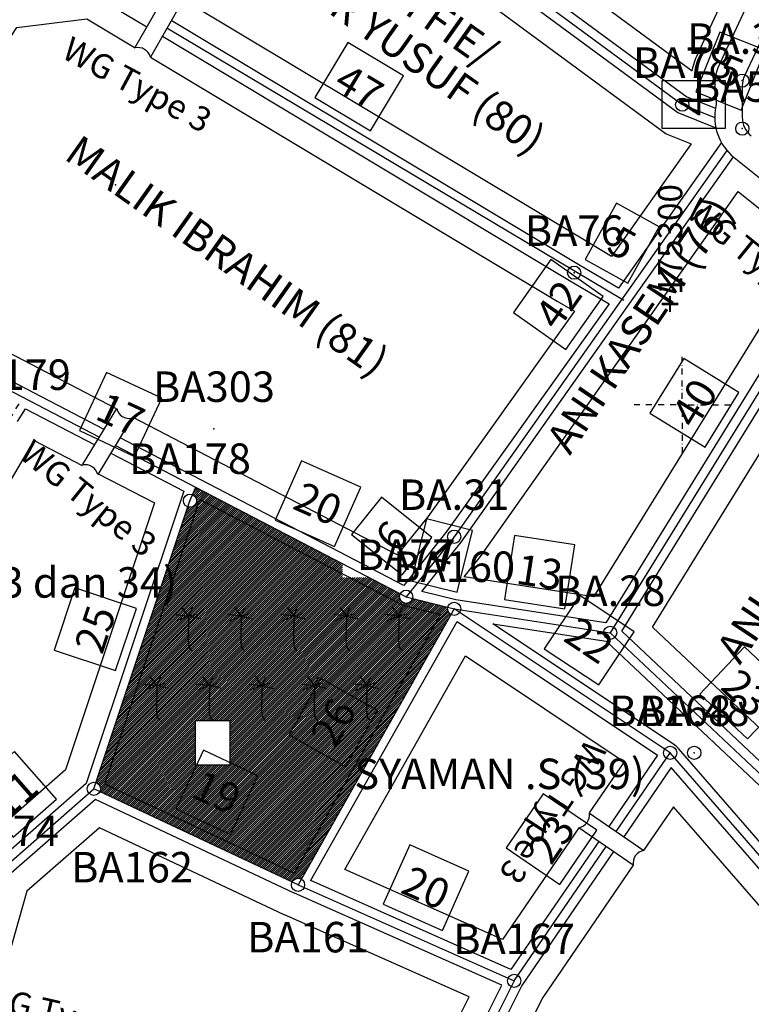
# Model space of a CAD drawing. Units: inches. Extents: x -11983 to -3836, y -11279 to -5339.
# Drawn here: x -11065 to -10455, y -10308 to -9488 of the extents above; entities that cross this region are included whole.
import ezdxf
from ezdxf.enums import TextEntityAlignment as Align

# ---------------------------------------------------------------- set-up
doc = ezdxf.new("R2010")
doc.units = ezdxf.units.IN
doc.header["$MEASUREMENT"] = 0
doc.linetypes.add('DASHDOT', pattern=[1, 0.5, -0.25, 0, -0.25])
for name, color, linetype in [('BULAT1', 7, 'Continuous'), ('Dimension', 7, 'Continuous'), ('Double', 144, 'Continuous'), ('GEDUNG', 6, 'Continuous'), ('Grid', 7, 'Continuous'), ('Nama 1', 7, 'Continuous'), ('PATOK1', 7, 'Continuous'), ('tambak', 7, 'Continuous'), ('Tanggul', 7, 'Continuous')]:
    doc.layers.add(name, color=color, linetype=linetype)
doc.layers.add('Sal_existing', color=1, linetype='Continuous', lineweight=15)
doc.styles.add('L100', font='simplex.shx', dxfattribs={"height": 2.54})
doc.styles.add('L80', font='simplex.shx', dxfattribs={"height": 2.03})
doc.styles.add('P200-1', font='panroman.ttf', dxfattribs={"width": 0.8, "height": 25})
doc.dimstyles.new('1TO200', dxfattribs={"dimtxt": 14, "dimasz": 5, "dimexe": 25, "dimexo": 25, "dimgap": -14, "dimtad": 1, "dimdec": 0, "dimlfac": 0.1, "dimzin": 0, "dimdsep": 46, "dimtxsty": 'P200-1', "dimblk": 'DOT', "dimcen": 0.09, "dimse1": 1, "dimse2": 1, "dimsd1": 1, "dimsd2": 1, "dimclrd": 191, "dimclre": 191, "dimclrt": 1, "dimadec": 0, "dimazin": 0, "dimtfac": 1, "dimtdec": 0, "dimtix": 1, "dimtmove": 0, "dimatfit": 3, "dimldrblk": 'DOT', "dimfxl": 0, "dimtolj": 1, "dimtzin": 0, "dimarcsym": 0})

# ---------------------------------------------------------------- blocks, each defined once
blk = doc.blocks.new('*D839')
at = {"layer": 'Defpoints', "color": 0}
for p in [(-10522.75, -10098.86), (-10322.75, -10328.86), (-10322.75, -10328.86)]:
    blk.add_point(p, dxfattribs=at)
at = {"layer": 'Dimension', "color": 191, "lineweight": -2}
for p, q in [((-10389.1, -10148.83), (-10429.9, -10184.31)), ((-10353.68, -10189.57), (-10389.1, -10148.83)), ((-10429.9, -10184.31), (-10394.47, -10225.05)), ((-10394.47, -10225.05), (-10353.68, -10189.57))]:
    blk.add_line(p, q, dxfattribs=at)
at = {"layer": 'Dimension', "color": 1, "insert": (-10391.79, -10186.94), "char_height": 25, "attachment_point": 5, "rotation": 311.00909, "style": 'P200-1'}
blk.add_mtext('\\A1;30', dxfattribs=at)
blk = doc.blocks.new('_Dot')
at = {"color": 0, "linetype": 'ByBlock', "lineweight": -2}
blk.add_line((-0.5, 0), (-1, 0), dxfattribs=at)
at = {"color": 0, "linetype": 'ByBlock', "const_width": 0.5}
blk.add_lwpolyline([(-0.25, 0, 1), (0.25, 0, 1)], format="xyb", close=True, dxfattribs=at)
blk = doc.blocks.new('*D840')
at = {"layer": 'Defpoints', "color": 0}
for p in [(-10572.75, -9998.86), (-10402.75, -10158.86), (-10402.75, -10158.86)]:
    blk.add_point(p, dxfattribs=at)
at = {"layer": 'Dimension', "color": 191, "lineweight": -2}
for p, q in [((-10460.99, -10010.63), (-10498.02, -10049.98)), ((-10421.27, -10048.02), (-10460.99, -10010.63)), ((-10458.29, -10087.36), (-10421.27, -10048.02)), ((-10498.02, -10049.98), (-10458.29, -10087.36))]:
    blk.add_line(p, q, dxfattribs=at)
at = {"layer": 'Dimension', "color": 1, "insert": (-10459.64, -10049), "char_height": 25, "attachment_point": 5, "rotation": 316.7357, "style": 'P200-1'}
blk.add_mtext('\\A1;23', dxfattribs=at)
blk = doc.blocks.new('*D841')
at = {"layer": 'Defpoints', "color": 0}
for p in [(-10362.75, -9658.86), (-10362.75, -9658.86), (-10572.75, -9998.86)]:
    blk.add_point(p, dxfattribs=at)
at = {"layer": 'Dimension', "color": 191, "lineweight": -2}
for p, q in [((-10511.5, -9770.37), (-10539.64, -9815.93)), ((-10465.59, -9798.73), (-10511.5, -9770.37)), ((-10493.73, -9844.29), (-10465.59, -9798.73)), ((-10539.64, -9815.93), (-10493.73, -9844.29))]:
    blk.add_line(p, q, dxfattribs=at)
at = {"layer": 'Dimension', "color": 1, "insert": (-10502.61, -9807.33), "char_height": 25, "attachment_point": 5, "rotation": 58.29857, "style": 'P200-1'}
blk.add_mtext('\\A1;40', dxfattribs=at)
blk = doc.blocks.new('*D843')
at = {"layer": 'Defpoints', "color": 0}
for p in [(-10392.75, -9388.86), (-10462.75, -9538.86), (-10462.75, -9538.86)]:
    blk.add_point(p, dxfattribs=at)
at = {"layer": 'Dimension', "color": 191, "lineweight": -2}
for p, q in [((-10478.1, -9412.36), (-10499.56, -9458.36)), ((-10429.7, -9434.94), (-10478.1, -9412.36)), ((-10451.17, -9480.94), (-10429.7, -9434.94)), ((-10499.56, -9458.36), (-10451.17, -9480.94))]:
    blk.add_line(p, q, dxfattribs=at)
at = {"layer": 'Dimension', "color": 1, "insert": (-10464.63, -9446.65), "char_height": 25, "attachment_point": 5, "rotation": 64.98311, "style": 'P200-1'}
blk.add_mtext('\\A1;17', dxfattribs=at)
blk = doc.blocks.new('*D846')
at = {"layer": 'Defpoints', "color": 0}
for p in [(-10462.75, -9578.86), (-10462.75, -9578.86), (-10362.75, -9658.86)]:
    blk.add_point(p, dxfattribs=at)
at = {"layer": 'Dimension', "color": 191, "lineweight": -2}
for p, q in [((-10390.19, -9549.94), (-10423.87, -9592.04)), ((-10350.46, -9581.72), (-10390.19, -9549.94)), ((-10384.14, -9623.82), (-10350.46, -9581.72)), ((-10423.87, -9592.04), (-10384.14, -9623.82))]:
    blk.add_line(p, q, dxfattribs=at)
at = {"layer": 'Dimension', "color": 1, "insert": (-10387.16, -9586.88), "char_height": 25, "attachment_point": 5, "rotation": 321.34019, "style": 'P200-1'}
blk.add_mtext('\\A1;13', dxfattribs=at)
blk = doc.blocks.new('*D851')
at = {"layer": 'Defpoints', "color": 0}
for p in [(-10922.75, -9888.86), (-11002.75, -10128.86), (-11002.75, -10128.86)]:
    blk.add_point(p, dxfattribs=at)
at = {"layer": 'Dimension', "color": 191, "lineweight": -2}
for p, q in [((-11018.65, -9961.43), (-11035.93, -10013.27)), ((-10967.39, -9978.52), (-11018.65, -9961.43)), ((-10984.67, -10030.35), (-10967.39, -9978.52)), ((-11035.93, -10013.27), (-10984.67, -10030.35))]:
    blk.add_line(p, q, dxfattribs=at)
at = {"layer": 'Dimension', "color": 1, "insert": (-11001.66, -9995.89), "char_height": 25, "attachment_point": 5, "rotation": 71.56505, "style": 'P200-1'}
blk.add_mtext('\\A1;25', dxfattribs=at)
blk = doc.blocks.new('*D852')
at = {"layer": 'Defpoints', "color": 0}
for p in [(-11002.75, -10128.86), (-10832.75, -10208.86), (-10832.75, -10208.86)]:
    blk.add_point(p, dxfattribs=at)
at = {"layer": 'Dimension', "color": 191, "lineweight": -2}
for p, q in [((-10911.62, -10096.77), (-10934.54, -10145.49)), ((-10866.11, -10118.18), (-10911.62, -10096.77)), ((-10889.04, -10166.9), (-10866.11, -10118.18)), ((-10934.54, -10145.49), (-10889.04, -10166.9))]:
    blk.add_line(p, q, dxfattribs=at)
at = {"layer": 'Dimension', "color": 1, "insert": (-10900.33, -10131.84), "char_height": 25, "attachment_point": 5, "rotation": 334.79888, "style": 'P200-1'}
blk.add_mtext('\\A1;19', dxfattribs=at)
blk = doc.blocks.new('*D853')
at = {"layer": 'Defpoints', "color": 0}
for p in [(-11072.75, -9818.86), (-11072.75, -9818.86), (-10922.75, -9888.86)]:
    blk.add_point(p, dxfattribs=at)
at = {"layer": 'Dimension', "color": 191, "lineweight": -2}
for p, q in [((-10992.25, -9782.05), (-11014.83, -9830.44)), ((-10946.25, -9803.52), (-10992.25, -9782.05)), ((-10968.83, -9851.91), (-10946.25, -9803.52)), ((-11014.83, -9830.44), (-10968.83, -9851.91))]:
    blk.add_line(p, q, dxfattribs=at)
at = {"layer": 'Dimension', "color": 1, "insert": (-10980.54, -9816.98), "char_height": 25, "attachment_point": 5, "rotation": 334.98311, "style": 'P200-1'}
blk.add_mtext('\\A1;17', dxfattribs=at)
blk = doc.blocks.new('*D858')
at = {"layer": 'Defpoints', "color": 0}
for p in [(-11002.75, -9458.86), (-11002.75, -9458.86), (-10602.75, -9698.86)]:
    blk.add_point(p, dxfattribs=at)
at = {"layer": 'Dimension', "color": 191, "lineweight": -2}
for p, q in [((-10791.22, -9507.18), (-10818.7, -9552.97)), ((-10744.92, -9534.95), (-10791.22, -9507.18)), ((-10772.4, -9580.75), (-10744.92, -9534.95)), ((-10818.7, -9552.97), (-10772.4, -9580.75))]:
    blk.add_line(p, q, dxfattribs=at)
at = {"layer": 'Dimension', "color": 1, "insert": (-10781.81, -9543.96), "char_height": 25, "attachment_point": 5, "rotation": 329.03624, "style": 'P200-1'}
blk.add_mtext('\\A1;47', dxfattribs=at)
blk = doc.blocks.new('*D863')
at = {"layer": 'Defpoints', "color": 0}
for p in [(-11002.75, -10128.86), (-11002.75, -10128.86), (-11082.75, -10198.86)]:
    blk.add_point(p, dxfattribs=at)
at = {"layer": 'Dimension', "color": 191, "lineweight": -2}
for p, q in [((-11068.82, -10097.65), (-11104.92, -10129.24)), ((-11033.92, -10137.53), (-11068.82, -10097.65)), ((-11104.92, -10129.24), (-11070.02, -10169.12)), ((-11070.02, -10169.12), (-11033.92, -10137.53))]:
    blk.add_line(p, q, dxfattribs=at)
at = {"layer": 'Dimension', "color": 1, "insert": (-11069.42, -10133.38), "char_height": 25, "attachment_point": 5, "rotation": 41.18593, "style": 'P200-1'}
blk.add_mtext('\\A1;11', dxfattribs=at)
blk = doc.blocks.new('*D884')
at = {"layer": 'Defpoints', "color": 0}
for p in [(-10652.75, -10288.86), (-10652.75, -10288.86), (-10742.75, -10468.86)]:
    blk.add_point(p, dxfattribs=at)
at = {"layer": 'Dimension', "color": 191, "lineweight": -2}
for p, q in [((-10746.66, -10324.23), (-10770.8, -10372.52)), ((-10698.2, -10348.46), (-10746.66, -10324.23)), ((-10722.35, -10396.75), (-10698.2, -10348.46)), ((-10770.8, -10372.52), (-10722.35, -10396.75))]:
    blk.add_line(p, q, dxfattribs=at)
at = {"layer": 'Dimension', "color": 1, "insert": (-10734.5, -10360.49), "char_height": 25, "attachment_point": 5, "rotation": 63.43495, "style": 'P200-1'}
blk.add_mtext('\\A1;20', dxfattribs=at)
blk = doc.blocks.new('*D885')
at = {"layer": 'Defpoints', "color": 0}
for p in [(-10522.75, -10098.86), (-10522.75, -10098.86), (-10652.75, -10288.86)]:
    blk.add_point(p, dxfattribs=at)
at = {"layer": 'Dimension', "color": 191, "lineweight": -2}
for p, q in [((-10628.49, -10132.94), (-10659.3, -10177.96)), ((-10583.9, -10163.45), (-10628.49, -10132.94)), ((-10614.71, -10208.47), (-10583.9, -10163.45)), ((-10659.3, -10177.96), (-10614.71, -10208.47))]:
    blk.add_line(p, q, dxfattribs=at)
at = {"layer": 'Dimension', "color": 1, "insert": (-10621.6, -10170.7), "char_height": 25, "attachment_point": 5, "rotation": 55.61966, "style": 'P200-1'}
blk.add_mtext('\\A1;23', dxfattribs=at)
blk = doc.blocks.new('*D886')
at = {"layer": 'Defpoints', "color": 0}
for p in [(-10832.75, -10208.86), (-10832.75, -10208.86), (-10652.75, -10288.86)]:
    blk.add_point(p, dxfattribs=at)
at = {"layer": 'Dimension', "color": 191, "lineweight": -2}
for p, q in [((-10739.73, -10175.6), (-10761.73, -10225.11)), ((-10690.39, -10197.53), (-10739.73, -10175.6)), ((-10712.4, -10247.03), (-10690.39, -10197.53)), ((-10761.73, -10225.11), (-10712.4, -10247.03))]:
    blk.add_line(p, q, dxfattribs=at)
at = {"layer": 'Dimension', "color": 1, "insert": (-10726.06, -10211.32), "char_height": 25, "attachment_point": 5, "rotation": 336.03751, "style": 'P200-1'}
blk.add_mtext('\\A1;20', dxfattribs=at)
blk = doc.blocks.new('*D887')
at = {"layer": 'Defpoints', "color": 0}
for p in [(-10702.75, -9978.86), (-10702.75, -9978.86), (-10522.75, -10098.86)]:
    blk.add_point(p, dxfattribs=at)
at = {"layer": 'Dimension', "color": 191, "lineweight": -2}
for p, q in [((-10598.09, -9967.81), (-10627.63, -10012.12)), ((-10552.8, -9998), (-10598.09, -9967.81)), ((-10582.34, -10042.31), (-10552.8, -9998)), ((-10627.63, -10012.12), (-10582.34, -10042.31))]:
    blk.add_line(p, q, dxfattribs=at)
at = {"layer": 'Dimension', "color": 1, "insert": (-10590.21, -10005.06), "char_height": 25, "attachment_point": 5, "rotation": 326.30993, "style": 'P200-1'}
blk.add_mtext('\\A1;22', dxfattribs=at)
blk = doc.blocks.new('*D888')
at = {"layer": 'Defpoints', "color": 0}
for p in [(-10702.75, -9978.86), (-10572.75, -9998.86), (-10572.75, -9998.86)]:
    blk.add_point(p, dxfattribs=at)
at = {"layer": 'Dimension', "color": 191, "lineweight": -2}
for p, q in [((-10652.57, -9917.87), (-10660.77, -9971.16)), ((-10602.28, -9925.6), (-10652.57, -9917.87)), ((-10610.48, -9978.89), (-10602.28, -9925.6)), ((-10660.77, -9971.16), (-10610.48, -9978.89))]:
    blk.add_line(p, q, dxfattribs=at)
at = {"layer": 'Dimension', "color": 1, "insert": (-10631.52, -9948.38), "char_height": 25, "attachment_point": 5, "rotation": 351.25384, "style": 'P200-1'}
blk.add_mtext('\\A1;13', dxfattribs=at)
blk = doc.blocks.new('*D889')
at = {"layer": 'Defpoints', "color": 0}
for p in [(-10702.75, -9978.86), (-10702.75, -9978.86), (-10832.75, -10208.86)]:
    blk.add_point(p, dxfattribs=at)
at = {"layer": 'Dimension', "color": 191, "lineweight": -2}
for p, q in [((-10813.67, -10036.92), (-10840.22, -10083.9)), ((-10766.66, -10063.49), (-10813.67, -10036.92)), ((-10793.21, -10110.46), (-10766.66, -10063.49)), ((-10840.22, -10083.9), (-10793.21, -10110.46))]:
    blk.add_line(p, q, dxfattribs=at)
at = {"layer": 'Dimension', "color": 1, "insert": (-10803.44, -10073.69), "char_height": 25, "attachment_point": 5, "rotation": 60.52411, "style": 'P200-1'}
blk.add_mtext('\\A1;26', dxfattribs=at)
blk = doc.blocks.new('*D890')
at = {"layer": 'Defpoints', "color": 0}
for p in [(-10742.75, -9968.86), (-10702.75, -9978.86), (-10702.75, -9978.86)]:
    blk.add_point(p, dxfattribs=at)
at = {"layer": 'Dimension', "color": 191, "lineweight": -2}
for p, q in [((-10725.64, -9904.08), (-10738.49, -9955.5)), ((-10687.36, -9913.65), (-10725.64, -9904.08)), ((-10700.22, -9965.07), (-10687.36, -9913.65)), ((-10738.49, -9955.5), (-10700.22, -9965.07))]:
    blk.add_line(p, q, dxfattribs=at)
at = {"layer": 'Dimension', "color": 1, "insert": (-10712.93, -9934.57), "char_height": 25, "attachment_point": 5, "rotation": 345.96376, "style": 'P200-1'}
blk.add_mtext('\\A1;4', dxfattribs=at)
blk = doc.blocks.new('*D891')
at = {"layer": 'Defpoints', "color": 0}
for p in [(-10922.75, -9888.86), (-10742.75, -9968.86), (-10742.75, -9968.86)]:
    blk.add_point(p, dxfattribs=at)
at = {"layer": 'Dimension', "color": 191, "lineweight": -2}
for p, q in [((-10829.73, -9855.6), (-10851.73, -9905.11)), ((-10780.39, -9877.53), (-10829.73, -9855.6)), ((-10802.4, -9927.03), (-10780.39, -9877.53)), ((-10851.73, -9905.11), (-10802.4, -9927.03))]:
    blk.add_line(p, q, dxfattribs=at)
at = {"layer": 'Dimension', "color": 1, "insert": (-10816.06, -9891.32), "char_height": 25, "attachment_point": 5, "rotation": 336.03751, "style": 'P200-1'}
blk.add_mtext('\\A1;20', dxfattribs=at)
blk = doc.blocks.new('*D892')
at = {"layer": 'Defpoints', "color": 0}
for p in [(-10702.75, -9918.86), (-10702.75, -9918.86), (-10742.75, -9968.86)]:
    blk.add_point(p, dxfattribs=at)
at = {"layer": 'Dimension', "color": 191, "lineweight": -2}
for p, q in [((-10763.29, -9886), (-10788.11, -9917.01)), ((-10721.28, -9919.61), (-10763.29, -9886)), ((-10788.11, -9917.01), (-10746.09, -9950.63)), ((-10746.09, -9950.63), (-10721.28, -9919.61))]:
    blk.add_line(p, q, dxfattribs=at)
at = {"layer": 'Dimension', "color": 1, "insert": (-10754.69, -9918.31), "char_height": 25, "attachment_point": 5, "rotation": 51.34019, "style": 'P200-1'}
blk.add_mtext('\\A1;6', dxfattribs=at)
blk = doc.blocks.new('*D893')
at = {"layer": 'Defpoints', "color": 0}
for p in [(-10462.75, -9578.86), (-10462.75, -9578.86), (-10702.75, -9918.86)]:
    blk.add_point(p, dxfattribs=at)
at = {"layer": 'Dimension', "color": 191, "lineweight": -2}
for p, q in [((-10622.13, -9688.02), (-10653.27, -9732.13)), ((-10578.62, -9718.74), (-10622.13, -9688.02)), ((-10609.76, -9762.84), (-10578.62, -9718.74)), ((-10653.27, -9732.13), (-10609.76, -9762.84))]:
    blk.add_line(p, q, dxfattribs=at)
at = {"layer": 'Dimension', "color": 1, "insert": (-10615.94, -9725.43), "char_height": 25, "attachment_point": 5, "rotation": 54.78241, "style": 'P200-1'}
blk.add_mtext('\\A1;42', dxfattribs=at)
blk = doc.blocks.new('*D894')
at = {"layer": 'Defpoints', "color": 0}
for p in [(-10512.75, -9558.86), (-10512.75, -9558.86), (-10462.75, -9578.86)]:
    blk.add_point(p, dxfattribs=at)
at = {"layer": 'Dimension', "color": 191, "lineweight": -2}
for p, q in [((-10481.4, -9498.41), (-10501.37, -9548.34)), ((-10443.76, -9513.47), (-10481.4, -9498.41)), ((-10463.73, -9563.39), (-10443.76, -9513.47)), ((-10501.37, -9548.34), (-10463.73, -9563.39))]:
    blk.add_line(p, q, dxfattribs=at)
at = {"layer": 'Dimension', "color": 1, "insert": (-10472.57, -9530.9), "char_height": 25, "attachment_point": 5, "rotation": 338.19859, "style": 'P200-1'}
blk.add_mtext('\\A1;5', dxfattribs=at)
blk = doc.blocks.new('*D895')
at = {"layer": 'Defpoints', "color": 0}
for p in [(-10462.75, -9538.86), (-10462.75, -9538.86), (-10462.75, -9578.86)]:
    blk.add_point(p, dxfattribs=at)
at = {"layer": 'Dimension', "color": 191, "lineweight": -2}
for p, q in [((-10476.75, -9539.14), (-10529.75, -9539.14)), ((-10529.75, -9539.14), (-10529.75, -9578.59)), ((-10476.75, -9578.59), (-10476.75, -9539.14)), ((-10529.75, -9578.59), (-10476.75, -9578.59))]:
    blk.add_line(p, q, dxfattribs=at)
at = {"layer": 'Dimension', "color": 1, "insert": (-10503.25, -9558.86), "char_height": 25, "attachment_point": 5, "rotation": 90, "style": 'P200-1'}
blk.add_mtext('\\A1;4', dxfattribs=at)
blk = doc.blocks.new('*D896')
at = {"layer": 'Defpoints', "color": 0}
for p in [(-10602.75, -9698.86), (-10562.6, -9721.12), (-10562.6, -9721.12)]:
    blk.add_point(p, dxfattribs=at)
at = {"layer": 'Dimension', "color": 191, "lineweight": -2}
for p, q in [((-10567.55, -9640.89), (-10593.62, -9687.92)), ((-10532.09, -9660.54), (-10567.55, -9640.89)), ((-10558.16, -9707.57), (-10532.09, -9660.54)), ((-10593.62, -9687.92), (-10558.16, -9707.57))]:
    blk.add_line(p, q, dxfattribs=at)
at = {"layer": 'Dimension', "color": 1, "insert": (-10562.85, -9674.23), "char_height": 25, "attachment_point": 5, "rotation": 331.00091, "style": 'P200-1'}
blk.add_mtext('\\A1;5', dxfattribs=at)
blk = doc.blocks.new('*D897')
at = {"layer": 'Defpoints', "color": 0}
for p in [(-10892.75, -9278.86), (-10892.75, -9278.86), (-10512.75, -9558.86)]:
    blk.add_point(p, dxfattribs=at)
at = {"layer": 'Dimension', "color": 191, "lineweight": -2}
for p, q in [((-10684.5, -9348.59), (-10716.18, -9391.58)), ((-10641.03, -9380.61), (-10684.5, -9348.59)), ((-10672.71, -9423.61), (-10641.03, -9380.61)), ((-10716.18, -9391.58), (-10672.71, -9423.61))]:
    blk.add_line(p, q, dxfattribs=at)
at = {"layer": 'Dimension', "color": 1, "insert": (-10678.61, -9386.1), "char_height": 25, "attachment_point": 5, "rotation": 323.61565, "style": 'P200-1'}
blk.add_mtext('\\A1;47', dxfattribs=at)

msp = doc.modelspace()

# ---------------------------------------------------------------- linework, layer by layer
at = {"color": 42, "lineweight": -3}
for points in [[(-10920.94, -9977.76), (-10923.87, -9984.92), (-10929.41, -9977.43)], [(-10914.09, -9987.2), (-10923.87, -9984.92), (-10917.35, -9982.96)], [(-10885.62, -9977.43), (-10880.08, -9984.92), (-10877.15, -9977.76)], [(-10873.56, -9982.96), (-10880.08, -9984.92), (-10870.31, -9987.2)], [(-10841.83, -9977.43), (-10836.29, -9984.92), (-10833.36, -9977.76)], [(-10829.78, -9982.96), (-10836.29, -9984.92), (-10826.52, -9987.2)], [(-10798.04, -9977.43), (-10792.51, -9984.92), (-10789.57, -9977.76)], [(-10785.99, -9982.96), (-10792.51, -9984.92), (-10782.73, -9987.2)], [(-10754.26, -9977.43), (-10748.72, -9984.92), (-10745.78, -9977.76)], [(-10742.2, -9982.96), (-10748.72, -9984.92), (-10738.94, -9987.2)], [(-10934.95, -9983.62), (-10923.87, -9984.92), (-10933.65, -9988.82)], [(-10923.87, -9984.92), (-10924.2, -10006.07), (-10923.54, -10011.28), (-10921.26, -10013.88)], [(-10889.86, -9988.82), (-10880.08, -9984.92), (-10891.16, -9983.62)], [(-10880.08, -9984.92), (-10880.41, -10006.07), (-10879.76, -10011.28), (-10877.47, -10013.88)], [(-10846.07, -9988.82), (-10836.29, -9984.92), (-10847.37, -9983.62)], [(-10836.29, -9984.92), (-10836.62, -10006.07), (-10835.97, -10011.28), (-10833.69, -10013.88)], [(-10802.28, -9988.82), (-10792.51, -9984.92), (-10803.58, -9983.62)], [(-10792.51, -9984.92), (-10792.83, -10006.07), (-10792.18, -10011.28), (-10789.9, -10013.88)], [(-10758.49, -9988.82), (-10748.72, -9984.92), (-10759.8, -9983.62)], [(-10748.72, -9984.92), (-10749.04, -10006.07), (-10748.39, -10011.28), (-10746.11, -10013.88)], [(-10947.41, -10035.73), (-10950.35, -10042.89), (-10955.89, -10035.41)], [(-10903.63, -10035.73), (-10906.56, -10042.89), (-10912.1, -10035.41)], [(-10859.84, -10035.73), (-10862.77, -10042.89), (-10868.31, -10035.41)], [(-10816.05, -10035.73), (-10818.98, -10042.89), (-10824.52, -10035.41)], [(-10784.97, -10046.8), (-10775.19, -10042.89), (-10780.73, -10035.41)], [(-10768.68, -10040.94), (-10775.19, -10042.89), (-10772.26, -10035.73)], [(-10961.43, -10041.59), (-10950.35, -10042.89), (-10960.12, -10046.8)], [(-10950.35, -10042.89), (-10950.67, -10064.05), (-10950.02, -10069.25), (-10947.74, -10071.86)], [(-10940.57, -10045.17), (-10950.35, -10042.89), (-10943.83, -10040.94)], [(-10896.78, -10045.17), (-10906.56, -10042.89), (-10917.64, -10041.59)], [(-10916.33, -10046.8), (-10906.56, -10042.89), (-10900.04, -10040.94)], [(-10906.56, -10042.89), (-10906.88, -10064.05), (-10906.23, -10069.25), (-10903.95, -10071.86)], [(-10873.85, -10041.59), (-10862.77, -10042.89), (-10872.55, -10046.8)], [(-10856.25, -10040.94), (-10862.77, -10042.89), (-10863.1, -10064.05), (-10862.44, -10069.25), (-10860.16, -10071.86)], [(-10862.77, -10042.89), (-10852.99, -10045.17)], [(-10830.06, -10041.59), (-10818.98, -10042.89), (-10828.76, -10046.8)], [(-10818.98, -10042.89), (-10819.31, -10064.05), (-10818.66, -10069.25), (-10816.37, -10071.86)], [(-10809.21, -10045.17), (-10818.98, -10042.89), (-10812.46, -10040.94)], [(-10772.59, -10071.86), (-10774.87, -10069.25), (-10775.52, -10064.05), (-10775.19, -10042.89), (-10786.27, -10041.59)], [(-10775.19, -10042.89), (-10765.42, -10045.17)]]:
    msp.add_lwpolyline(points, dxfattribs=at)
at = {"layer": 'BULAT1', "color": 1, "ltscale": 10}
for centre in [(-10462.75, -9538.86), (-10512.75, -9558.86), (-10462.75, -9578.86), (-10602.75, -9698.86), (-10922.75, -9888.86), (-10702.75, -9918.86), (-10742.75, -9968.86), (-10702.75, -9978.86), (-10572.75, -9998.86), (-10522.75, -10098.86), (-10502.75, -10098.86), (-11002.75, -10128.86), (-10832.75, -10208.86), (-10652.75, -10288.86)]:
    msp.add_circle(centre, 5.5, dxfattribs=at)
for p in [(-10462.75, -9538.86), (-10512.75, -9558.86), (-10462.75, -9578.86), (-10984.82, -9625.78), (-10602.75, -9698.86), (-10902.75, -9828.86), (-10922.75, -9888.86), (-10702.75, -9918.86), (-10742.75, -9968.86), (-10702.75, -9978.86), (-10572.75, -9998.86), (-10522.75, -10098.86), (-10502.75, -10098.86), (-11002.75, -10128.86), (-10832.75, -10208.86), (-10652.75, -10288.86)]:
    msp.add_point(p, dxfattribs=at)
at = {"layer": 'Double', "color": 6}
for p, q in [((-10968.56, -9511.58), (-10941.4, -9463.75)), ((-10928.47, -9471.36), (-10955.63, -9519.19)), ((-11012.21, -9859.06), (-10983.76, -9811.98)), ((-10971.05, -9819.94), (-10999.49, -9867.01)), ((-10590.07, -10149.06), (-10544.79, -10180.3)), ((-10553.5, -10192.51), (-10598.78, -10161.28))]:
    msp.add_line(p, q, dxfattribs=at)
msp.add_lwpolyline([(-10805.97, -9308.65), (-10504.5, -9530.79, -0.059238), (-10499.84, -9516.66), (-10446.43, -9402.2), (-10813.14, -9125.13)], format="xyb", dxfattribs=at)
at = {"layer": 'Double', "color": 144}
for points in [[(-10818.91, -9323.96), (-10509.07, -9552.26), (-10485.11, -9561.84)], [(-10828.61, -9335.44), (-10516.43, -9565.47), (-10484.83, -9578.11)], [(-11176.04, -9734.74), (-11222.11, -9710.74), (-11234.7, -9714.94), (-11078.67, -9476.01), (-11004.39, -9466.63), (-10958.62, -9494.09)], [(-10480.14, -9590.48), (-10565.91, -9711.89), (-10598.92, -9692.42), (-10938.35, -9488.76)], [(-10945.76, -9501.81), (-10606.59, -9705.31), (-10573.53, -9724.82), (-10708.74, -9914.34), (-10744.76, -9959.36), (-10980.96, -9836.34)], [(-10380.83, -9673.86), (-10576.52, -9990.7), (-10701.27, -9971.5), (-10729.59, -9964.42), (-10696.77, -9923.39), (-10561.64, -9731.84), (-10470.18, -9602.37)], [(-10201.55, -9800.3), (-10404.47, -10146.95), (-10563.15, -9997.6), (-10368.71, -9682.79)], [(-10994.29, -9829.4), (-11162.71, -9741.68)], [(-11066.37, -9822.81), (-11059.81, -9812.19), (-11002.06, -9842.26)], [(-10988.73, -9849.2), (-10927.98, -9880.84), (-11009.22, -10124.56), (-11083.7, -10189.73), (-11153.7, -10150.35)], [(-10822.25, -10205.52), (-10700.19, -9989.58), (-10533.23, -10100.89), (-10573.84, -10160.26)], [(-10688.7, -10492.55), (-10495.39, -10608.53), (-10331.95, -10329.72), (-10522.04, -10111.11), (-10561.5, -10168.77)], [(-10835.87, -10215.68), (-11001.5, -10137.74), (-11076.15, -10203.05), (-11113.58, -10334.07), (-11062.45, -10351.56)], [(-10582.31, -10172.64), (-10655.41, -10279.47), (-10822.16, -10205.36)], [(-10569.97, -10181.15), (-10646.27, -10292.68), (-10732.94, -10466.01), (-10701.57, -10484.82)], [(-11048.25, -10356.43), (-10746.53, -10459.65), (-10662.97, -10292.53), (-10835.8, -10215.72)]]:
    msp.add_lwpolyline(points, dxfattribs=at)
at = {"layer": 'Double', "color": 6}
for points in [[(-10841.54, -9350.76), (-10526.23, -9583.09), (-10505.32, -9591.46), (-10571.62, -9685.31), (-10588.69, -9675.23), (-10928.47, -9471.36)], [(-11165.68, -9717.58), (-11200.65, -9699.37), (-11066.98, -9494.69), (-11008.74, -9487.34), (-10968.5, -9511.48)], [(-10955.63, -9519.2), (-10616.81, -9722.5), (-10602.48, -9730.96), (-10724.7, -9902.28), (-10750.1, -9934.03), (-10970.6, -9819.19)], [(-10431.92, -9658.6), (-10407.15, -9678.41), (-10586.57, -9968.91), (-10694.31, -9952.34), (-10680.77, -9935.41), (-10545.3, -9743.37), (-10466.09, -9631.26), (-10443.64, -9649.22)], [(-10292.54, -9760.78), (-10228.11, -9806.08), (-10409.04, -10115.18), (-10537.56, -9994.22), (-10362.85, -9711.36), (-10304.86, -9752.12)], [(-10983.93, -9812.25), (-11152.34, -9724.53)], [(-11157.89, -10125.05), (-11204.87, -10098.62), (-11052.43, -9838.58), (-11012.43, -9859.41)], [(-10999.1, -9866.36), (-10952.35, -9890.7), (-11026.48, -10113.08), (-11086.22, -10165.36), (-11144.8, -10132.41)], [(-10598.78, -10161.28), (-10662.51, -10254.43), (-10793.91, -10196.03), (-10693.38, -10018.16), (-10561.16, -10106.31), (-10590.31, -10148.9)], [(-10677.94, -10475.68), (-10502.43, -10580.99), (-10356.47, -10332), (-10520.15, -10143.76), (-10545.03, -10180.13)], [(-10844.39, -10233.78), (-10998.18, -10161.41), (-11058.54, -10214.22), (-11089.13, -10321.3), (-11056.89, -10332.33)], [(-10553.5, -10192.51), (-10628.99, -10302.84), (-10706.77, -10458.38), (-10690.8, -10467.96)], [(-11042.68, -10337.19), (-10756.6, -10435.06), (-10690.22, -10302.31), (-10843.92, -10233.99)]]:
    msp.add_lwpolyline(points, dxfattribs=at)
at = {"layer": 'Double', "color": 144}
msp.add_lwpolyline([(-10914.51, -9887.86), (-10745.43, -9975.93), (-10714.13, -9983.75), (-10835.86, -10199.11), (-10993.53, -10124.91)], close=True, dxfattribs=at)
msp.add_lwpolyline([(-9433.09, -10808.86), (-9639.3, -10702.2), (-9909.13, -10562.29), (-10317.9, -10323.01), (-10515.99, -10095.21, 0.066862), (-10519.99, -10091.69), (-10670.38, -9991.43), (-10576.19, -10005.92), (-10401.03, -10170.78), (-10400.33, -10169.58), (-9930.41, -10489.53), (-9930.06, -10488.96), (-9596.49, -10675.36)], format="xyb", dxfattribs=at)
at = {"layer": 'Double', "color": 6}
for centre, radius, start, end in [((-10966.11, -9522.21), 10.9, 16.05831, 102.98971), ((-10973.63, -9809.94), 10.33, 191.39834, 284.48476), ((-11010.05, -9869.74), 10.9, 14.50113, 101.43254), ((-10600.87, -10150.58), 10.9, 281.04374, 7.97515), ((-10543.36, -10190.53), 10.33, 97.94095, 191.02736)]:
    msp.add_arc(centre, radius, start, end, dxfattribs=at)
at = {"layer": 'GEDUNG', "lineweight": -3, "ltscale": 10}
msp.add_lwpolyline([(-10889.63, -10071.86), (-10889.63, -10109.07), (-10918.28, -10109.07), (-10918.28, -10071.86)], close=True, dxfattribs=at)
at = {"layer": 'Grid', "color": 3, "linetype": 'DASHDOT', "lineweight": 30, "ltscale": 10}
for points in [[(-10512.75, -9803.86), (-10512.75, -9768.86)], [(-10517.75, -9808.86), (-10552.75, -9808.86)], [(-10507.75, -9808.86), (-10472.75, -9808.86)], [(-10512.75, -9813.86), (-10512.75, -9848.86)]]:
    msp.add_lwpolyline(points, dxfattribs=at)
msp.add_point((-10512.75, -9808.86), dxfattribs=at)
at = {"layer": 'Sal_existing', "color": 1, "lineweight": 30}
for p, q in [((-10399.59, -9403.53), (-10460.87, -9534.84)), ((-10462.75, -9543.3), (-10462.75, -9569.25))]:
    msp.add_line(p, q, dxfattribs=at)
for centre, start, end in [((-10442.75, -9543.3), 154.98311, 180), ((-10442.75, -9569.25), 180, 231.34019)]:
    msp.add_arc(centre, 20, start, end, dxfattribs=at)
at = {"layer": 'tambak', "lineweight": -3, "ltscale": 10}
for points in [[(-10823.76, -9329.7), (-10512.75, -9558.86), (-10485.75, -9569.66)], [(-10561.51, -9722.09), (-10941.96, -9495.13)], [(-10475.57, -9597.03), (-10702.75, -9918.86), (-10742.75, -9968.86), (-10702.75, -9978.86), (-10572.75, -9998.86), (-10402.75, -10158.86), (-9932.75, -10478.86), (-9592.75, -10668.86), (-9356.5, -10808.86)], [(-10374.86, -9678.47), (-10572.75, -9998.86)], [(-11166.6, -9748.11), (-10998.18, -9835.83)], [(-10984.85, -9842.77), (-10742.75, -9968.86)], [(-11438.95, -10180.76), (-11122.75, -10338.86), (-11082.75, -10198.86), (-11002.75, -10128.86), (-10922.75, -9888.86), (-10917.96, -9877.64)], [(-10929.02, -9907.66), (-10905.47, -9884.11)], [(-10928.13, -9905.01), (-10906.63, -9883.51)], [(-10927.25, -9902.35), (-10907.8, -9882.9)], [(-10920.23, -9882.96), (-10915.93, -9878.66)], [(-10919.75, -9884.25), (-10914.77, -9879.27)], [(-10918.91, -9879.88), (-10917.1, -9878.06)], [(-10918.79, -9885.05), (-10913.61, -9879.88)], [(-10918.02, -9886.06), (-10912.45, -9880.48)], [(-10917.7, -9891.04), (-10908.96, -9882.3)], [(-10917.48, -9887.29), (-10911.28, -9881.09)], [(-10917.25, -9888.82), (-10910.12, -9881.69)], [(-10941.39, -9944.78), (-10889.2, -9892.59)], [(-10940.51, -9942.13), (-10890.36, -9891.98)], [(-10939.62, -9939.48), (-10891.52, -9891.38)], [(-10938.74, -9936.83), (-10892.69, -9890.77)], [(-10937.85, -9934.17), (-10893.85, -9890.17)], [(-10936.97, -9931.52), (-10895.01, -9889.56)], [(-10936.09, -9928.87), (-10896.17, -9888.96)], [(-10935.2, -9926.22), (-10897.34, -9888.35)], [(-10934.32, -9923.57), (-10898.5, -9887.75)], [(-10933.43, -9920.92), (-10899.66, -9887.14)], [(-10932.55, -9918.26), (-10900.82, -9886.54)], [(-10931.67, -9915.61), (-10901.98, -9885.93)], [(-10930.78, -9912.96), (-10903.15, -9885.32)], [(-10929.9, -9910.31), (-10904.31, -9884.72)], [(-10953.76, -9981.9), (-10872.93, -9901.06)], [(-10952.88, -9979.25), (-10874.09, -9900.46)], [(-10952, -9976.6), (-10875.25, -9899.85)], [(-10951.11, -9973.95), (-10876.41, -9899.25)], [(-10950.23, -9971.3), (-10877.57, -9898.64)], [(-10949.34, -9968.64), (-10878.74, -9898.04)], [(-10948.46, -9965.99), (-10879.9, -9897.43)], [(-10947.58, -9963.34), (-10881.06, -9896.83)], [(-10946.69, -9960.69), (-10882.22, -9896.22)], [(-10945.81, -9958.04), (-10883.39, -9895.62)], [(-10944.93, -9955.39), (-10884.55, -9895.01)], [(-10944.04, -9952.74), (-10885.71, -9894.41)], [(-10943.16, -9950.08), (-10886.87, -9893.8)], [(-10942.27, -9947.43), (-10888.04, -9893.19)], [(-10926.36, -9899.7), (-10920.58, -9893.92)], [(-10925.48, -9897.05), (-10922.79, -9894.36)], [(-10924.6, -9894.4), (-10924.33, -9894.13)], [(-10965.25, -10016.37), (-10857.81, -9908.93)], [(-10964.37, -10013.72), (-10858.98, -9908.33)], [(-10963.49, -10011.07), (-10860.14, -9907.72)], [(-10962.6, -10008.42), (-10861.3, -9907.12)], [(-10961.72, -10005.77), (-10862.46, -9906.51)], [(-10960.84, -10003.12), (-10863.63, -9905.91)], [(-10959.95, -10000.46), (-10864.79, -9905.3)], [(-10959.07, -9997.81), (-10865.95, -9904.7)], [(-10958.18, -9995.16), (-10867.11, -9904.09)], [(-10957.3, -9992.51), (-10868.28, -9903.49)], [(-10956.42, -9989.86), (-10869.44, -9902.88)], [(-10955.53, -9987.21), (-10870.6, -9902.28)], [(-10954.65, -9984.55), (-10871.76, -9901.67)], [(-10977.63, -10053.5), (-10841.54, -9917.41)], [(-10976.74, -10050.85), (-10842.7, -9916.81)], [(-10975.86, -10048.19), (-10843.87, -9916.2)], [(-10974.98, -10045.54), (-10845.03, -9915.59)], [(-10974.09, -10042.89), (-10846.19, -9914.99)], [(-10973.21, -10040.24), (-10847.35, -9914.38)], [(-10972.33, -10037.59), (-10848.52, -9913.78)], [(-10971.44, -10034.94), (-10849.68, -9913.17)], [(-10970.56, -10032.28), (-10850.84, -9912.57)], [(-10969.67, -10029.63), (-10852, -9911.96)], [(-10968.79, -10026.98), (-10853.17, -9911.36)], [(-10967.91, -10024.33), (-10854.33, -9910.75)], [(-10967.02, -10021.68), (-10855.49, -9910.15)], [(-10966.14, -10019.03), (-10856.65, -9909.54)], [(-10989.12, -10087.97), (-10826.43, -9925.28)], [(-10988.24, -10085.32), (-10827.59, -9924.68)], [(-10987.35, -10082.67), (-10828.76, -9924.07)], [(-10986.47, -10080.01), (-10829.92, -9923.46)], [(-10985.58, -10077.36), (-10831.08, -9922.86)], [(-10984.7, -10074.71), (-10832.24, -9922.25)], [(-10983.82, -10072.06), (-10833.41, -9921.65)], [(-10982.93, -10069.41), (-10834.57, -9921.04)], [(-10982.05, -10066.76), (-10835.73, -9920.44)], [(-10981.16, -10064.1), (-10836.89, -9919.83)], [(-10980.28, -10061.45), (-10838.05, -9919.23)], [(-10979.4, -10058.8), (-10839.22, -9918.62)], [(-10978.51, -10056.15), (-10840.38, -9918.02)], [(-11000.61, -10122.44), (-10811.32, -9933.15)], [(-11000.33, -10123.93), (-10810.16, -9933.76)], [(-10999.73, -10119.79), (-10812.48, -9932.55)], [(-10998.84, -10117.14), (-10813.64, -9931.94)], [(-10997.96, -10114.49), (-10814.81, -9931.33)], [(-10997.07, -10111.83), (-10815.97, -9930.73)], [(-10996.19, -10109.18), (-10817.13, -9930.12)], [(-10995.31, -10106.53), (-10818.29, -9929.52)], [(-10994.42, -10103.88), (-10819.46, -9928.91)], [(-10993.54, -10101.23), (-10820.62, -9928.31)], [(-10992.65, -10098.58), (-10821.78, -9927.7)], [(-10991.77, -10095.92), (-10822.94, -9927.1)], [(-10990.89, -10093.27), (-10824.11, -9926.49)], [(-10990, -10090.62), (-10825.27, -9925.89)], [(-10999.25, -10124.62), (-10809, -9934.36)], [(-10998.38, -10125.52), (-10807.83, -9934.97)], [(-10997.73, -10126.63), (-10806.67, -9935.57)], [(-10997.32, -10127.99), (-10805.51, -9936.18)], [(-10997.32, -10129.76), (-10804.35, -9936.78)], [(-10997.25, -10131.45), (-10803.18, -9937.39)], [(-10996.05, -10132.02), (-10802.02, -9937.99)], [(-10994.84, -10132.58), (-10800.86, -9938.6)], [(-10993.64, -10133.15), (-10799.7, -9939.2)], [(-10992.44, -10133.72), (-10798.53, -9939.81)], [(-10991.24, -10134.28), (-10797.37, -9940.42)], [(-10990.04, -10134.85), (-10796.21, -9941.02)], [(-10988.83, -10135.41), (-10795.67, -9942.25)], [(-10987.63, -10135.98), (-10795.67, -9944.01)], [(-10986.43, -10136.54), (-10795.67, -9945.78)], [(-10985.23, -10137.11), (-10795.67, -9947.55)], [(-10918.21, -10071.86), (-10795.67, -9949.32)], [(-10916.44, -10071.86), (-10795.67, -9951.09)], [(-10914.67, -10071.86), (-10795.67, -9952.85)], [(-10912.9, -10071.86), (-10793.96, -9952.91)], [(-10911.14, -10071.86), (-10792.19, -9952.91)], [(-10909.37, -10071.86), (-10790.42, -9952.91)], [(-10907.6, -10071.86), (-10788.66, -9952.91)], [(-10905.83, -10071.86), (-10786.89, -9952.91)], [(-10904.06, -10071.86), (-10785.12, -9952.91)], [(-10902.3, -10071.86), (-10783.35, -9952.91)], [(-10900.53, -10071.86), (-10781.59, -9952.91)], [(-10898.76, -10071.86), (-10779.82, -9952.91)], [(-10896.99, -10071.86), (-10778.05, -9952.91)], [(-10895.23, -10071.86), (-10776.28, -9952.91)], [(-10893.46, -10071.86), (-10774.51, -9952.91)], [(-10891.69, -10071.86), (-10772.96, -9953.13)], [(-10889.92, -10071.86), (-10771.8, -9953.73)], [(-10889.63, -10073.33), (-10770.64, -9954.34)], [(-10889.63, -10075.1), (-10769.47, -9954.95)], [(-10889.63, -10076.87), (-10768.31, -9955.55)], [(-10889.63, -10078.63), (-10767.15, -9956.16)], [(-10889.63, -10080.4), (-10765.99, -9956.76)], [(-10889.63, -10082.17), (-10764.83, -9957.37)], [(-10889.63, -10083.94), (-10763.66, -9957.97)], [(-10889.63, -10085.7), (-10762.5, -9958.58)], [(-10889.63, -10087.47), (-10761.34, -9959.18)], [(-10889.63, -10089.24), (-10760.18, -9959.79)], [(-10889.63, -10091.01), (-10759.01, -9960.39)], [(-10889.63, -10092.78), (-10757.85, -9961)], [(-10889.63, -10094.54), (-10756.69, -9961.6)], [(-10889.63, -10096.31), (-10755.53, -9962.21)], [(-10889.63, -10098.08), (-10754.36, -9962.82)], [(-10889.63, -10099.85), (-10753.2, -9963.42)], [(-10889.63, -10101.61), (-10752.04, -9964.03)], [(-10889.63, -10103.38), (-10750.88, -9964.63)], [(-10889.63, -10105.15), (-10749.71, -9965.24)], [(-10889.63, -10106.92), (-10748.55, -9965.84)], [(-10938.35, -10159.17), (-10748.25, -9969.07)], [(-10937.14, -10159.74), (-10747.98, -9970.57)], [(-10935.94, -10160.3), (-10747.42, -9971.78)], [(-10934.74, -10160.87), (-10746.63, -9972.76)], [(-10933.54, -10161.43), (-10745.64, -9973.54)], [(-10932.34, -10162), (-10744.44, -9974.1)], [(-10931.13, -10162.57), (-10742.93, -9974.36)], [(-10929.93, -10163.13), (-10740.81, -9974.01)], [(-10928.73, -10163.7), (-10735.67, -9970.63)], [(-10927.53, -10164.26), (-10734.25, -9970.99)], [(-10926.33, -10164.83), (-10732.84, -9971.34)], [(-10925.12, -10165.39), (-10731.42, -9971.7)], [(-10923.92, -10165.96), (-10730.01, -9972.05)], [(-10922.72, -10166.53), (-10728.6, -9972.4)], [(-10921.52, -10167.09), (-10727.18, -9972.76)], [(-10920.32, -10167.66), (-10725.77, -9973.11)], [(-10919.11, -10168.22), (-10724.35, -9973.46)], [(-10917.91, -10168.79), (-10722.94, -9973.82)], [(-10916.71, -10169.35), (-10721.52, -9974.17)], [(-10915.51, -10169.92), (-10720.11, -9974.52)], [(-10914.3, -10170.49), (-10718.7, -9974.88)], [(-10889.63, -10108.69), (-10747.92, -9966.97)], [(-10737.6, -9970.8), (-10737.08, -9970.28)], [(-9449.42, -10808.86), (-9642.75, -10708.86), (-9912.75, -10568.86), (-10322.75, -10328.86), (-10522.75, -10098.86), (-10702.75, -9978.86), (-10832.75, -10208.86), (-11002.75, -10128.86)], [(-10913.1, -10171.05), (-10717.28, -9975.23)], [(-10911.9, -10171.62), (-10715.87, -9975.58)], [(-10910.7, -10172.18), (-10714.45, -9975.94)], [(-10909.5, -10172.75), (-10713.04, -9976.29)], [(-10908.29, -10173.31), (-10711.63, -9976.65)], [(-10907.09, -10173.88), (-10710.21, -9977)], [(-10905.89, -10174.45), (-10708.8, -9977.35)], [(-10904.69, -10175.01), (-10708.24, -9978.57)], [(-10903.49, -10175.58), (-10708.09, -9980.18)], [(-10902.28, -10176.14), (-10707.6, -9981.46)], [(-10901.08, -10176.71), (-10706.88, -9982.5)], [(-10899.88, -10177.27), (-10705.95, -9983.34)], [(-10898.68, -10177.84), (-10706.71, -9985.88)], [(-10897.48, -10178.41), (-10709.01, -9989.94)], [(-10896.27, -10178.97), (-10711.31, -9994.01)], [(-10895.07, -10179.54), (-10713.61, -9998.07)], [(-10893.87, -10180.1), (-10715.91, -10002.14)], [(-10892.67, -10180.67), (-10718.21, -10006.21)], [(-10891.47, -10181.23), (-10720.5, -10010.27)], [(-10890.26, -10181.8), (-10722.8, -10014.34)], [(-10889.06, -10182.37), (-10725.1, -10018.4)], [(-10887.86, -10182.93), (-10727.4, -10022.47)], [(-10886.66, -10183.5), (-10729.7, -10026.54)], [(-10885.45, -10184.06), (-10731.99, -10030.6)], [(-10884.25, -10184.63), (-10734.29, -10034.67)], [(-10883.05, -10185.19), (-10736.59, -10038.73)], [(-10881.85, -10185.76), (-10738.89, -10042.8)], [(-10880.65, -10186.32), (-10741.19, -10046.86)], [(-10879.44, -10186.89), (-10743.48, -10050.93)], [(-10878.24, -10187.46), (-10745.78, -10055)], [(-10877.04, -10188.02), (-10748.08, -10059.06)], [(-10875.84, -10188.59), (-10750.38, -10063.13)], [(-10984.03, -10137.68), (-10918.28, -10071.93)], [(-10874.64, -10189.15), (-10752.68, -10067.19)], [(-10873.43, -10189.72), (-10754.97, -10071.26)], [(-10982.82, -10138.24), (-10918.28, -10073.69)], [(-10981.62, -10138.81), (-10918.28, -10075.46)], [(-10980.42, -10139.37), (-10918.28, -10077.23)], [(-10979.22, -10139.94), (-10918.28, -10079)], [(-10978.01, -10140.5), (-10918.28, -10080.77)], [(-10872.23, -10190.28), (-10757.27, -10075.33)], [(-10871.03, -10190.85), (-10759.57, -10079.39)], [(-10976.81, -10141.07), (-10918.28, -10082.53)], [(-10975.61, -10141.64), (-10918.28, -10084.3)], [(-10974.41, -10142.2), (-10918.28, -10086.07)], [(-10973.21, -10142.77), (-10918.28, -10087.84)], [(-10972, -10143.33), (-10918.28, -10089.6)], [(-10869.83, -10191.42), (-10761.87, -10083.46)], [(-10868.63, -10191.98), (-10764.17, -10087.52)], [(-10970.8, -10143.9), (-10918.28, -10091.37)], [(-10969.6, -10144.46), (-10918.28, -10093.14)], [(-10968.4, -10145.03), (-10918.28, -10094.91)], [(-10967.2, -10145.6), (-10918.28, -10096.68)], [(-10867.42, -10192.55), (-10766.47, -10091.59)], [(-10866.22, -10193.11), (-10768.76, -10095.66)], [(-10965.99, -10146.16), (-10918.28, -10098.44)], [(-10964.79, -10146.73), (-10918.28, -10100.21)], [(-10963.59, -10147.29), (-10918.28, -10101.98)], [(-10962.39, -10147.86), (-10918.28, -10103.75)], [(-10961.19, -10148.42), (-10918.28, -10105.51)], [(-10865.02, -10193.68), (-10771.06, -10099.72)], [(-10863.82, -10194.24), (-10773.36, -10103.79)], [(-10567.67, -10164.52), (-10522.75, -10098.86)], [(-10959.98, -10148.99), (-10918.28, -10107.28)], [(-10958.78, -10149.56), (-10918.28, -10109.05)], [(-10957.58, -10150.12), (-10916.53, -10109.07)], [(-10956.38, -10150.69), (-10914.76, -10109.07)], [(-10955.18, -10151.25), (-10912.99, -10109.07)], [(-10953.97, -10151.82), (-10911.23, -10109.07)], [(-10952.77, -10152.38), (-10909.46, -10109.07)], [(-10951.57, -10152.95), (-10907.69, -10109.07)], [(-10950.37, -10153.52), (-10905.92, -10109.07)], [(-10949.16, -10154.08), (-10904.15, -10109.07)], [(-10947.96, -10154.65), (-10902.39, -10109.07)], [(-10946.76, -10155.21), (-10900.62, -10109.07)], [(-10945.56, -10155.78), (-10898.85, -10109.07)], [(-10944.36, -10156.34), (-10897.08, -10109.07)], [(-10943.15, -10156.91), (-10895.32, -10109.07)], [(-10941.95, -10157.47), (-10893.55, -10109.07)], [(-10940.75, -10158.04), (-10891.78, -10109.07)], [(-10939.55, -10158.61), (-10890.01, -10109.07)], [(-10862.62, -10194.81), (-10775.66, -10107.85)], [(-10861.41, -10195.38), (-10777.96, -10111.92)], [(-10860.21, -10195.94), (-10780.25, -10115.98)], [(-10859.01, -10196.51), (-10782.55, -10120.05)], [(-10857.81, -10197.07), (-10784.85, -10124.12)], [(-10856.6, -10197.64), (-10787.15, -10128.18)], [(-10855.4, -10198.2), (-10789.45, -10132.25)], [(-10854.2, -10198.77), (-10791.74, -10136.31)], [(-10853, -10199.34), (-10794.04, -10140.38)], [(-10851.8, -10199.9), (-10796.34, -10144.45)], [(-10850.59, -10200.47), (-10798.64, -10148.51)], [(-10849.39, -10201.03), (-10800.94, -10152.58)], [(-10848.19, -10201.6), (-10803.23, -10156.64)], [(-10846.99, -10202.16), (-10805.53, -10160.71)], [(-10845.79, -10202.73), (-10807.83, -10164.77)], [(-10844.58, -10203.3), (-10810.13, -10168.84)], [(-10843.38, -10203.86), (-10812.43, -10172.91)], [(-10842.18, -10204.43), (-10814.73, -10176.97)], [(-10652.75, -10288.86), (-10576.14, -10176.9)], [(-10840.98, -10204.99), (-10817.02, -10181.04)], [(-10839.78, -10205.56), (-10819.32, -10185.1)], [(-10838.57, -10206.12), (-10821.62, -10189.17)], [(-10834.26, -10203.57), (-10823.92, -10193.24)], [(-10832.3, -10203.38), (-10826.22, -10197.3)], [(-10830.85, -10203.7), (-10828.51, -10201.37)], [(-10832.75, -10208.86), (-10652.75, -10288.86), (-10742.75, -10468.86), (-11050.33, -10363.64)]]:
    msp.add_lwpolyline(points, dxfattribs=at)
at = {"layer": 'tambak', "linetype": 'DASHDOT', "lineweight": -3, "ltscale": 10}
msp.add_lwpolyline([(-11072.8, -9821.02), (-11062.48, -9803.63)], dxfattribs=at)
at = {"layer": 'Tanggul', "color": 4, "ltscale": 10}
msp.add_lwpolyline([(-10800.22, -9109.83), (-10434.37, -9386.24, -0.353843), (-10428.3, -9410.66), (-10481.72, -9525.12, 0.162423), (-10484.83, -9552.16, -0.104094), (-10484.83, -9560.4, 0.283093), (-10469.61, -9602.83), (-10430.73, -9633.94)], format="xyb", dxfattribs=at)

# ---------------------------------------------------------------- texts
at = {"layer": 'Grid', "color": 3, "linetype": 'DASHDOT', "lineweight": 30, "ltscale": 10, "style": 'L80'}
msp.add_text('+175300', height=20.3, rotation=90, dxfattribs=at).set_placement((-10512.75, -9678.86), align=Align.CENTER)
at = {"layer": 'Nama 1', "ltscale": 10, "style": 'L100'}
for s, rotation, p in [('M.NUR YUSUF (80)', 324.70833, (-10752.18, -9506.22)), ('UMI FIE/', 324.70833, (-10726.25, -9480.31)), ('MALIK IBRAHIM (81)', 324.70833, (-10891.69, -9684.94)), ('ANI KASEM (76)', 56.07295, (-10548.1, -9742.38)), ('ANI KASEM (75)', 56.07295, (-10406.55, -9916.99))]:
    msp.add_text(s, height=25.4, rotation=rotation, dxfattribs=at).set_placement(p, align=Align.MIDDLE_CENTER)
for s, p in [('BEN YUNUS (33 dan 34)', (-11121.45, -9956.92)), ('SYAMAN .S (39)', (-10664.82, -10116.42))]:
    msp.add_text(s, height=25.4, dxfattribs=at).set_placement(p, align=Align.MIDDLE_CENTER)
at = {"layer": 'PATOK1', "color": 3, "ltscale": 10, "style": 'L100'}
for s, p in [('BA.30', (-10462.75, -9503.86)), ('BA78', (-10512.75, -9523.86)), ('BA59', (-10462.75, -9543.86)), ('BA76', (-10602.75, -9663.86)), ('BA179', (-11072.75, -9783.86)), ('BA303', (-10902.75, -9793.86)), ('BA178', (-10922.75, -9853.86)), ('BA.31', (-10702.75, -9883.86)), ('BA77', (-10742.75, -9933.86)), ('BA160', (-10702.75, -9943.86)), ('BA.28', (-10572.75, -9963.86)), ('BA168', (-10522.75, -10063.86)), ('BA.48', (-10502.75, -10063.86)), ('BA174', (-11082.75, -10163.86)), ('BA162', (-10970.96, -10194.18)), ('BA161', (-10824.38, -10252.45)), ('BA167', (-10652.75, -10253.86))]:
    msp.add_text(s, height=25.4, dxfattribs=at).set_placement(p, align=Align.MIDDLE_CENTER)
at = {"layer": 'tambak', "color": 3, "ltscale": 10, "style": 'L100'}
for rotation, p in [(331.74779, (-10966.64, -9542.18)), (321.14897, (-10452.21, -9685.38)), (321.14897, (-11007.3, -9886.79)), (236.73322, (-10620.71, -10148.3)), (347.15488, (-11030.98, -10316.06))]:
    msp.add_text('WG Type 3', height=20.32, rotation=rotation, dxfattribs=at).set_placement(p, align=Align.MIDDLE_CENTER)

# ---------------------------------------------------------------- dimensions: what is measured, and where the dimension line sits
at = {"layer": 'Dimension'}
for p1, p2, picture, middle in [((-10512.75, -9558.86), (-10892.75, -9278.86), '*D897', (-10678.61, -9386.1)), ((-10392.75, -9388.86), (-10462.75, -9538.86), '*D843', (-10464.63, -9446.65)), ((-10602.75, -9698.86), (-11002.75, -9458.86), '*D858', (-10781.81, -9543.96)), ((-10462.75, -9578.86), (-10512.75, -9558.86), '*D894', (-10472.57, -9530.9)), ((-10462.75, -9578.86), (-10462.75, -9538.86), '*D895', (-10503.25, -9558.86)), ((-10362.75, -9658.86), (-10462.75, -9578.86), '*D846', (-10387.16, -9586.88)), ((-10702.75, -9918.86), (-10462.75, -9578.86), '*D893', (-10615.94, -9725.43)), ((-10602.75, -9698.86), (-10562.6, -9721.12), '*D896', (-10562.85, -9674.23)), ((-10572.75, -9998.86), (-10362.75, -9658.86), '*D841', (-10502.61, -9807.33)), ((-10922.75, -9888.86), (-11072.75, -9818.86), '*D853', (-10980.54, -9816.98)), ((-10922.75, -9888.86), (-10742.75, -9968.86), '*D891', (-10816.06, -9891.32)), ((-10922.75, -9888.86), (-11002.75, -10128.86), '*D851', (-11001.66, -9995.89)), ((-10742.75, -9968.86), (-10702.75, -9918.86), '*D892', (-10754.69, -9918.31)), ((-10742.75, -9968.86), (-10702.75, -9978.86), '*D890', (-10712.93, -9934.57)), ((-10702.75, -9978.86), (-10572.75, -9998.86), '*D888', (-10631.52, -9948.38)), ((-10522.75, -10098.86), (-10702.75, -9978.86), '*D887', (-10590.21, -10005.06)), ((-10832.75, -10208.86), (-10702.75, -9978.86), '*D889', (-10803.44, -10073.69)), ((-10572.75, -9998.86), (-10402.75, -10158.86), '*D840', (-10459.64, -10049)), ((-11082.75, -10198.86), (-11002.75, -10128.86), '*D863', (-11069.42, -10133.38)), ((-11002.75, -10128.86), (-10832.75, -10208.86), '*D852', (-10900.33, -10131.84)), ((-10652.75, -10288.86), (-10522.75, -10098.86), '*D885', (-10621.6, -10170.7)), ((-10522.75, -10098.86), (-10322.75, -10328.86), '*D839', (-10391.79, -10186.94)), ((-10652.75, -10288.86), (-10832.75, -10208.86), '*D886', (-10726.06, -10211.32)), ((-10742.75, -10468.86), (-10652.75, -10288.86), '*D884', (-10734.5, -10360.49))]:
    dim = msp.add_aligned_dim(p1=p1, p2=p2, distance=0, dimstyle='1TO200', dxfattribs=at)
    dim.commit()
    dim.dimension.update_dxf_attribs({"geometry": picture, "text_midpoint": middle})

doc.saveas('drawing.dxf')
